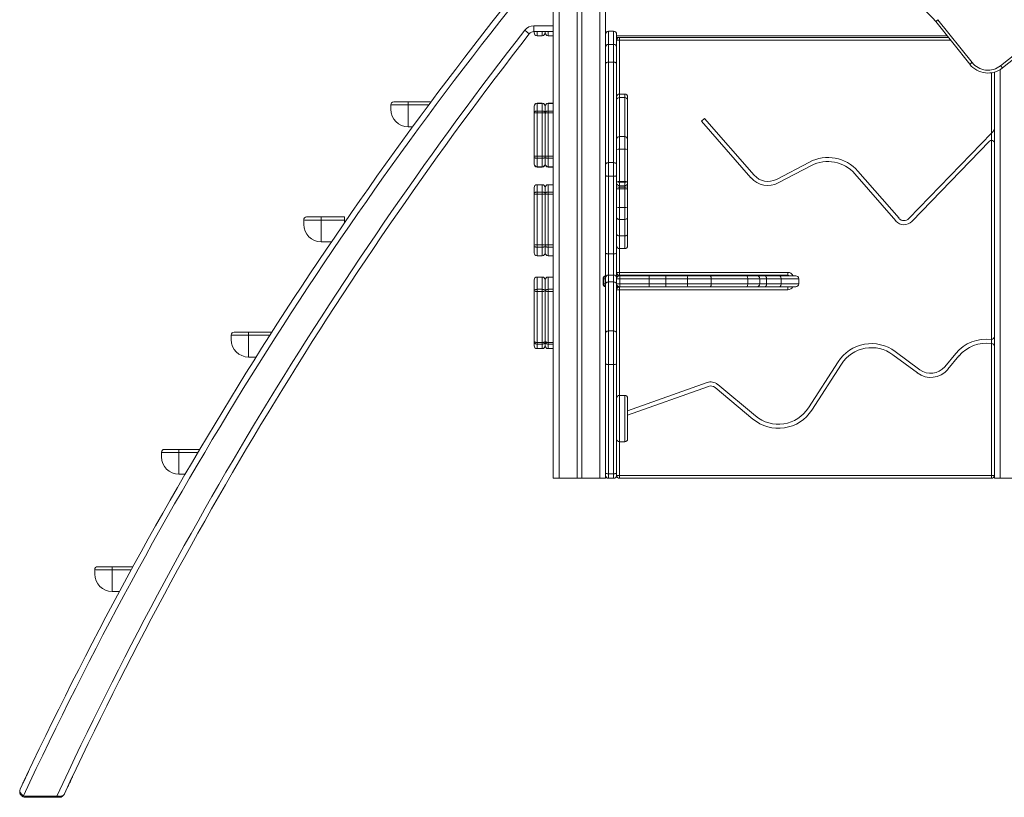
# Model space of a CAD drawing. Units: millimetres. Extents: x -5664 to 10537, y -6023 to 2681.
# Drawn here: x -5155 to -3458, y -1114 to 226 of the extents above; entities that cross this region are included whole.
import ezdxf

# ---------------------------------------------------------------- set-up
doc = ezdxf.new("R2010")
doc.units = ezdxf.units.MM

msp = doc.modelspace()

# ---------------------------------------------------------------- linework, layer by layer
at = {"color": 7, "linetype": 'Continuous', "lineweight": 15}
for p, q in [((-4235.3, 325.6), (-4235.3, -564.2)), ((-4194.3, 311), (-4194.3, -564.2)), ((-4186.3, 312.5), (-4186.3, -564.2)), ((-4145.3, 283.3), (-4145.3, 201.4)), ((-3517.8, 149.4), (-3576.5, 223.2)), ((-3572.6, 226.3), (-3513.8, 152.5)), ((-4268.7, 205.8), (-4268.7, 215.8)), ((-4235.3, 205.8), (-4268.7, 205.8)), ((-4268.3, 203.7), (-4268.3, 205.8)), ((-4268.3, 203.7), (-4268.3, 203.7)), ((-4249.3, 203.7), (-4249.3, 205.8)), ((-4249.3, 203.7), (-4249.3, 203.7)), ((-4131.3, 206.4), (-4140.3, 206.4)), ((-4263.3, 198.7), (-4254.3, 198.7)), ((-4263.3, 198.7), (-4254.3, 198.7)), ((-4244.3, 198.7), (-4235.3, 198.7)), ((-4244.3, 198.7), (-4235.3, 198.7)), ((-4145.3, 178.8), (-4145.3, 201.4)), ((-4126.3, 201.4), (-4126.3, 178.8)), ((-3554.7, 195.8), (-4126.3, 195.8)), ((-4121.3, 190.8), (-4126.3, 190.8)), ((-4121.3, 190.8), (-4121.3, 195.8)), ((-3464.6, 147), (-3394.7, 202.9)), ((-3391.6, 199), (-3461.5, 143.1)), ((-4145.3, 150.3), (-4145.3, 178.8)), ((-4131.3, 183.8), (-4140.3, 183.8)), ((-4126.3, 178.8), (-4126.3, 150.3)), ((-4140.3, 153.1), (-4140.3, -20.1)), ((-4131.3, 153.1), (-4140.3, 153.1)), ((-4131.3, -20.1), (-4131.3, 153.1)), ((-4145.3, -22.9), (-4145.3, 150.3)), ((-4126.3, 150.3), (-4126.3, -22.9)), ((-3475.3, 135.9), (-3475.3, 38.1)), ((-3475.3, 135.9), (-3475.3, -564.2)), ((-4112.3, 98.1), (-4121.3, 98.1)), ((-4121.3, 92.1), (-4121.3, 24.7)), ((-4112.3, 92.1), (-4121.3, 92.1)), ((-4112.3, 24.7), (-4112.3, 92.1)), ((-4107.3, 93.1), (-4107.3, 88.1)), ((-4107.3, 88.1), (-4107.3, 20.7)), ((-4515.3, 71.8), (-4515.3, 79.7)), ((-4485.3, 84.7), (-4485.3, 79.4)), ((-4485.3, 84.7), (-4445.8, 84.7)), ((-4485.3, 79.4), (-4485.3, 41.8)), ((-4268.3, 77.2), (-4268.3, 77.3)), ((-4268.3, 66.6), (-4268.3, 77.2)), ((-4254.3, 82.3), (-4263.3, 82.3)), ((-4263.3, 82.1), (-4263.3, 68.9)), ((-4263.3, 82.1), (-4254.3, 82.1)), ((-4263.3, 68.9), (-4263.3, 65.8)), ((-4263.3, 68.9), (-4254.3, 68.9)), ((-4254.3, 68.9), (-4254.3, 82.1)), ((-4254.3, 65.8), (-4254.3, 68.9)), ((-4249.3, 77.2), (-4249.3, 77.3)), ((-4249.3, 66.6), (-4249.3, 77.2)), ((-4235.3, 82.3), (-4244.3, 82.3)), ((-4244.3, 82.1), (-4244.3, 68.9)), ((-4244.3, 82.1), (-4235.3, 82.1)), ((-4244.3, 68.9), (-4244.3, 65.8)), ((-4244.3, 68.9), (-4235.3, 68.9)), ((-4268.3, 65.1), (-4268.3, 66.6)), ((-4268.3, -9.5), (-4268.3, 65.1)), ((-4263.3, 65.8), (-4263.3, -8.7)), ((-4263.3, 65.8), (-4254.3, 65.8)), ((-4254.3, -8.7), (-4254.3, 65.8)), ((-4249.3, 65.1), (-4249.3, 66.6)), ((-4249.3, -9.5), (-4249.3, 65.1)), ((-4244.3, 65.8), (-4244.3, -8.7)), ((-4244.3, 65.8), (-4235.3, 65.8)), ((-3979.8, 51.6), (-3974.6, 56.2)), ((-3979.8, 51.6), (-3894.7, -46.3)), ((-3974.6, 56.2), (-3889.4, -41.7)), ((-4485.3, 41.8), (-4477.5, 41.8)), ((-4121.3, 24.7), (-4121.3, 3.1)), ((-4112.3, 24.7), (-4121.3, 24.7)), ((-4112.3, 3.1), (-4112.3, 24.7)), ((-4107.3, 20.7), (-4107.3, 2.7)), ((-3622.8, -116.6), (-3480.3, 30.9)), ((-3617.7, -121.4), (-3483.9, 17.1)), ((-3480.3, 18.6), (-3480.3, 30.9)), ((-3480.3, -324.8), (-3480.3, 18.6)), ((-4121.3, 3.1), (-4121.3, -52.7)), ((-4112.3, 3.1), (-4121.3, 3.1)), ((-4112.3, -52.7), (-4112.3, 3.1)), ((-4107.3, 2.7), (-4107.3, -53.1)), ((-3475.3, 13.6), (-3475.3, -319.8)), ((-4268.3, -11.2), (-4268.3, -9.5)), ((-4268.3, -22.4), (-4268.3, -11.2)), ((-4263.3, -8.7), (-4263.3, -12.2)), ((-4263.3, -8.7), (-4254.3, -8.7)), ((-4263.3, -12.2), (-4254.3, -12.2)), ((-4263.3, -12.2), (-4263.3, -27.1)), ((-4254.3, -12.2), (-4254.3, -8.7)), ((-4254.3, -27.1), (-4254.3, -12.2)), ((-4249.3, -11.2), (-4249.3, -9.5)), ((-4249.3, -22.4), (-4249.3, -11.2)), ((-4244.3, -8.7), (-4244.3, -12.2)), ((-4244.3, -8.7), (-4235.3, -8.7)), ((-4244.3, -12.2), (-4235.3, -12.2)), ((-4244.3, -12.2), (-4244.3, -27.1)), ((-4268.3, -22.7), (-4268.3, -22.4)), ((-4263.3, -27.1), (-4254.3, -27.1)), ((-4263.3, -27.7), (-4254.3, -27.7)), ((-4249.3, -22.7), (-4249.3, -22.4)), ((-4244.3, -27.1), (-4235.3, -27.1)), ((-4244.3, -27.7), (-4235.3, -27.7)), ((-4145.3, -42.5), (-4145.3, -22.9)), ((-4140.3, -20.1), (-4140.3, -43.6)), ((-4131.3, -20.1), (-4140.3, -20.1)), ((-4131.3, -43.6), (-4131.3, -20.1)), ((-4126.3, -22.9), (-4126.3, -42.5)), ((-3851, -48.9), (-3794, -19)), ((-3847.8, -55.1), (-3790.7, -25.2)), ((-4145.3, -176.1), (-4145.3, -42.5)), ((-4131.3, -43.6), (-4140.3, -43.6)), ((-4140.3, -43.6), (-4140.3, -177.3)), ((-4131.3, -177.3), (-4131.3, -43.6)), ((-4126.3, -42.5), (-4126.3, -176.1)), ((-3715.8, -39.4), (-3645, -120.7)), ((-3710.5, -34.8), (-3639.7, -116.1)), ((-4268.3, -73.2), (-4268.3, -63.1)), ((-4254.3, -58.1), (-4263.3, -58.1)), ((-4249.3, -73.2), (-4249.3, -63.1)), ((-4235.3, -58.1), (-4244.3, -58.1)), ((-4121.3, -52.7), (-4121.3, -53.7)), ((-4112.3, -52.7), (-4121.3, -52.7)), ((-4112.3, -53.7), (-4121.3, -53.7)), ((-4121.3, -60.1), (-4112.3, -60.1)), ((-4112.3, -62.3), (-4121.3, -62.3)), ((-4121.3, -62.3), (-4121.3, -65.1)), ((-4121.3, -65.1), (-4121.3, -97.6)), ((-4112.3, -65.1), (-4121.3, -65.1)), ((-4112.3, -53.7), (-4112.3, -52.7)), ((-4112.3, -65.1), (-4112.3, -62.3)), ((-4112.3, -97.6), (-4112.3, -65.1)), ((-4107.3, -53.1), (-4107.3, -55.1)), ((-4107.3, -55.1), (-4107.3, -62)), ((-4107.3, -62), (-4107.3, -65.3)), ((-4107.3, -65.3), (-4107.3, -97.8)), ((-4268.3, -75), (-4268.3, -73.2)), ((-4268.3, -162.5), (-4268.3, -75)), ((-4263.3, -70.8), (-4263.3, -74.2)), ((-4263.3, -70.8), (-4254.3, -70.8)), ((-4263.3, -74.2), (-4263.3, -161.8)), ((-4263.3, -74.2), (-4254.3, -74.2)), ((-4254.3, -74.2), (-4254.3, -70.8)), ((-4254.3, -161.8), (-4254.3, -74.2)), ((-4249.3, -75), (-4249.3, -73.2)), ((-4249.3, -162.5), (-4249.3, -75)), ((-4244.3, -70.8), (-4244.3, -74.2)), ((-4244.3, -70.8), (-4235.3, -70.8)), ((-4244.3, -74.2), (-4244.3, -161.8)), ((-4244.3, -74.2), (-4235.3, -74.2)), ((-4121.3, -97.6), (-4121.3, -118)), ((-4112.3, -97.6), (-4121.3, -97.6)), ((-4112.3, -118), (-4112.3, -97.6)), ((-4107.3, -97.8), (-4107.3, -114.8)), ((-4635.3, -113.8), (-4635.3, -119.1)), ((-4635.3, -113.8), (-4595.3, -113.8)), ((-4595.3, -113.8), (-4595.3, -119.1)), ((-4112.3, -118), (-4121.3, -118)), ((-4121.3, -118), (-4121.3, -146.3)), ((-4112.3, -146.3), (-4112.3, -118)), ((-4107.3, -114.8), (-4107.3, -143.2)), ((-4665.3, -126.7), (-4665.3, -118.8)), ((-4635.3, -119.1), (-4635.3, -156.7)), ((-4595.3, -119.1), (-4635.3, -119.1)), ((-4595.3, -119.1), (-4595.3, -124.2)), ((-4112.3, -146.3), (-4121.3, -146.3)), ((-4107.3, -143.2), (-4107.3, -163.3)), ((-4635.3, -156.7), (-4617.5, -156.7)), ((-4268.3, -164.5), (-4268.3, -162.5)), ((-4268.3, -175.7), (-4268.3, -164.5)), ((-4263.3, -161.8), (-4263.3, -165.8)), ((-4263.3, -161.8), (-4254.3, -161.8)), ((-4263.3, -165.8), (-4254.3, -165.8)), ((-4254.3, -165.8), (-4254.3, -161.8)), ((-4249.3, -164.5), (-4249.3, -162.5)), ((-4249.3, -175.7), (-4249.3, -164.5)), ((-4244.3, -161.8), (-4244.3, -165.8)), ((-4244.3, -161.8), (-4235.3, -161.8)), ((-4244.3, -165.8), (-4235.3, -165.8)), ((-4121.3, -168.3), (-4112.3, -168.3)), ((-4263.3, -180.7), (-4254.3, -180.7)), ((-4244.3, -180.7), (-4235.3, -180.7)), ((-4145.3, -218.9), (-4145.3, -176.1)), ((-4131.3, -177.3), (-4140.3, -177.3)), ((-4140.3, -177.3), (-4140.3, -213.9)), ((-4131.3, -213.9), (-4131.3, -177.3)), ((-4126.3, -176.1), (-4126.3, -218.9)), ((-4254.3, -217.4), (-4263.3, -217.4)), ((-4263.3, -217.4), (-4263.3, -238.5)), ((-4263.3, -217.4), (-4254.3, -217.4)), ((-4263.3, -217.4), (-4263.3, -217.4)), ((-4254.3, -238.5), (-4254.3, -217.4)), ((-4254.3, -217.4), (-4254.3, -217.4)), ((-4235.3, -217.4), (-4244.3, -217.4)), ((-4244.3, -217.4), (-4244.3, -238.5)), ((-4244.3, -217.4), (-4235.3, -217.4)), ((-4244.3, -217.4), (-4244.3, -217.4)), ((-4148.4, -220.2), (-4149.6, -220.2)), ((-4149.6, -220.2), (-4149.6, -229.2)), ((-4148.4, -220.2), (-4148.4, -229.2)), ((-4145.3, -228.8), (-4145.3, -218.9)), ((-4140.3, -213.9), (-4140.3, -225.8)), ((-4131.3, -213.9), (-4140.3, -213.9)), ((-4131.3, -225.8), (-4131.3, -213.9)), ((-4121.3, -209.2), (-4126.3, -209.2)), ((-4126.3, -215.2), (-4121.3, -215.2)), ((-4126.3, -218.9), (-4126.3, -228.8)), ((-4120.5, -220.2), (-4126.3, -220.2)), ((-4121.3, -209.2), (-3831.3, -209.2)), ((-4121.3, -209.2), (-4121.3, -214.2)), ((-3831.3, -214.2), (-4121.3, -214.2)), ((-4121.3, -215.2), (-4070.7, -215.2)), ((-4120.5, -220.2), (-4120.5, -229.2)), ((-4069.9, -220.2), (-4120.5, -220.2)), ((-4090.3, -214.2), (-4090.3, -215.2)), ((-4070.7, -215.2), (-4041.2, -215.2)), ((-4069.9, -220.2), (-4069.9, -229.2)), ((-4041.6, -220.2), (-4069.9, -220.2)), ((-4050.3, -215.2), (-4050.3, -214.2)), ((-4004.1, -220.2), (-4041.6, -220.2)), ((-4041.6, -220.2), (-4041.6, -229.2)), ((-4041.2, -215.2), (-4003.7, -215.2)), ((-3963.3, -220.2), (-4004.1, -220.2)), ((-4004.1, -220.2), (-4004.1, -229.2)), ((-4003.7, -215.2), (-3965.3, -215.2)), ((-3965.3, -215.2), (-3902.3, -215.2)), ((-3963.3, -220.2), (-3963.3, -229.2)), ((-3900.3, -220.2), (-3963.3, -220.2)), ((-3902.3, -215.2), (-3884.5, -215.2)), ((-3900.3, -220.2), (-3900.3, -229.2)), ((-3884.5, -215.2), (-3870.7, -215.2)), ((-3879.5, -229.2), (-3879.5, -220.2)), ((-3870.7, -215.2), (-3845.6, -215.2)), ((-3868, -220.2), (-3868, -229.2)), ((-3843, -220.2), (-3868, -220.2)), ((-3845.6, -215.2), (-3817.5, -215.2)), ((-3843, -220.2), (-3843, -229.2)), ((-3831.3, -209.2), (-3831.3, -214.2)), ((-3812.5, -229.2), (-3812.5, -220.2)), ((-4268.3, -238.3), (-4268.3, -222.4)), ((-4249.3, -238.3), (-4249.3, -222.4)), ((-4149.6, -229.2), (-4148.4, -229.2)), ((-4145.3, -313.3), (-4145.3, -228.8)), ((-4140.3, -225.8), (-4140.3, -310.3)), ((-4131.3, -225.8), (-4140.3, -225.8)), ((-4131.3, -310.3), (-4131.3, -225.8)), ((-4126.3, -228.8), (-4126.3, -313.3)), ((-4126.3, -229.2), (-4120.5, -229.2)), ((-4121.3, -234.2), (-4126.3, -234.2)), ((-4121.3, -239.2), (-4121.3, -234.2)), ((-4070.7, -234.2), (-4121.3, -234.2)), ((-4120.5, -229.2), (-4069.9, -229.2)), ((-4041.2, -234.2), (-4070.7, -234.2)), ((-4069.9, -229.2), (-4041.6, -229.2)), ((-4041.6, -229.2), (-4004.1, -229.2)), ((-4003.7, -234.2), (-4041.2, -234.2)), ((-4004.1, -229.2), (-3963.3, -229.2)), ((-3965.3, -234.2), (-4003.7, -234.2)), ((-3902.3, -234.2), (-3965.3, -234.2)), ((-3963.3, -229.2), (-3900.3, -229.2)), ((-3884.5, -234.2), (-3902.3, -234.2)), ((-3870.7, -234.2), (-3884.5, -234.2)), ((-3845.6, -234.2), (-3870.7, -234.2)), ((-3868, -229.2), (-3843, -229.2)), ((-3817.5, -234.2), (-3845.6, -234.2)), ((-3831.3, -239.2), (-3831.3, -234.2)), ((-4268.3, -240), (-4268.3, -238.3)), ((-4268.3, -328.1), (-4268.3, -240)), ((-4263.3, -238.5), (-4254.3, -238.5)), ((-4263.3, -238.5), (-4263.3, -242.1)), ((-4263.3, -242.1), (-4254.3, -242.1)), ((-4263.3, -242.1), (-4263.3, -330.2)), ((-4254.3, -242.1), (-4254.3, -238.5)), ((-4254.3, -330.2), (-4254.3, -242.1)), ((-4249.3, -240), (-4249.3, -238.3)), ((-4249.3, -328.1), (-4249.3, -240)), ((-4244.3, -238.5), (-4235.3, -238.5)), ((-4244.3, -238.5), (-4244.3, -242.1)), ((-4244.3, -242.1), (-4235.3, -242.1)), ((-4244.3, -242.1), (-4244.3, -330.2)), ((-4121.3, -239.2), (-4126.3, -239.2)), ((-3831.3, -239.2), (-4121.3, -239.2)), ((-4790.3, -325.2), (-4790.3, -317.3)), ((-4760.3, -312.3), (-4760.3, -317.6)), ((-4760.3, -312.3), (-4720.3, -312.3)), ((-4760.3, -317.6), (-4760.3, -355.2)), ((-4720.3, -312.3), (-4720.3, -312.7)), ((-4145.3, -366.9), (-4145.3, -313.3)), ((-4140.3, -310.3), (-4140.3, -368)), ((-4131.3, -310.3), (-4140.3, -310.3)), ((-4131.3, -368), (-4131.3, -310.3)), ((-4126.3, -313.3), (-4126.3, -366.9)), ((-4268.3, -329.5), (-4268.3, -328.1)), ((-4268.3, -335.7), (-4268.3, -329.5)), ((-4263.3, -330.2), (-4254.3, -330.2)), ((-4263.3, -330.2), (-4263.3, -332.9)), ((-4263.3, -332.9), (-4254.3, -332.9)), ((-4254.3, -332.9), (-4254.3, -330.2)), ((-4249.3, -329.5), (-4249.3, -328.1)), ((-4249.3, -335.7), (-4249.3, -329.5)), ((-4244.3, -330.2), (-4235.3, -330.2)), ((-4244.3, -330.2), (-4244.3, -332.9)), ((-4244.3, -332.9), (-4235.3, -332.9)), ((-3480.3, -331.9), (-3480.3, -324.8)), ((-3480.3, -559.2), (-3480.3, -331.9)), ((-3480.3, -331.9), (-3479.5, -332.1)), ((-3475.3, -337), (-3475.3, -559.2)), ((-4760.3, -355.2), (-4747.2, -355.2)), ((-4263.3, -340.7), (-4254.3, -340.7)), ((-4244.3, -340.7), (-4235.3, -340.7)), ((-3608.1, -382.7), (-3650.4, -351.3)), ((-3603.9, -377.1), (-3646.2, -345.7)), ((-3541.8, -348.9), (-3561, -372)), ((-3536.4, -353.4), (-3555.6, -376.4)), ((-4145.3, -555.3), (-4145.3, -366.9)), ((-4131.3, -368), (-4140.3, -368)), ((-4140.3, -368), (-4140.3, -556.4)), ((-4131.3, -556.4), (-4131.3, -368)), ((-4126.3, -366.9), (-4126.3, -555.3)), ((-3744.7, -363.6), (-3795.8, -442.9)), ((-3738.8, -367.3), (-3789.9, -446.7)), ((-3970.2, -399.2), (-4107.3, -448)), ((-3967.8, -405.8), (-4107.3, -455.5)), ((-3886.8, -456.8), (-3952.1, -402.4)), ((-4112.3, -421.3), (-4121.3, -421.3)), ((-3891.3, -462.2), (-3956.6, -407.8)), ((-4107.3, -426.3), (-4107.3, -496.3)), ((-4819.5, -472.7), (-4819.5, -472.7)), ((-4121.3, -501.3), (-4112.3, -501.3)), ((-4910.3, -527.3), (-4910.3, -519.4)), ((-4880.3, -514.4), (-4880.3, -519.7)), ((-4880.3, -514.4), (-4844.4, -514.4)), ((-4880.3, -519.7), (-4880.3, -557.3)), ((-4880.3, -557.3), (-4869.6, -557.3)), ((-4145.3, -559.2), (-4145.3, -555.3)), ((-4145.3, -559.2), (-4145.3, -564.2)), ((-4131.3, -556.4), (-4140.3, -556.4)), ((-4140.3, -556.4), (-4140.3, -564.2)), ((-4131.3, -564.2), (-4131.3, -556.4)), ((-4126.3, -555.3), (-4126.3, -559.2)), ((-4121.3, -559.2), (-4126.3, -559.2)), ((-4121.3, -559.2), (-3480.3, -559.2)), ((-4121.3, -559.2), (-4121.3, -564.2)), ((-3480.3, -559.2), (-3480.3, -564.2)), ((-3480.3, -559.2), (-3475.3, -559.2)), ((-4235.3, -564.2), (-4225.3, -564.2)), ((-4225.3, -564.2), (-4194.3, -564.2)), ((-4194.3, -564.2), (-4186.3, -564.2)), ((-4186.3, -564.2), (-4155.3, -564.2)), ((-4155.3, -564.2), (-4145.3, -564.2)), ((-4131.3, -564.2), (-4140.3, -564.2)), ((-3480.3, -564.2), (-4121.3, -564.2)), ((-3475.3, -564.2), (-3465.3, -564.2)), ((-3465.3, -564.2), (-3434.3, -564.2)), ((-5025.3, -729.5), (-5025.3, -721.6)), ((-4995.3, -716.6), (-4995.3, -721.9)), ((-4995.3, -716.6), (-4959.5, -716.6)), ((-4995.3, -721.9), (-4995.3, -759.5)), ((-4995.3, -759.5), (-4982.7, -759.5)), ((-5144.6, -1112.2), (-5144.6, -1114.2)), ((-5144.6, -1112.2), (-5090.4, -1112.2)), ((-5090.4, -1114.2), (-5144.6, -1114.2)), ((-5090.4, -1112.2), (-5090.4, -1114.2))]:
    msp.add_line(p, q, dxfattribs=at)
at = {"color": 8, "linetype": 'Continuous', "lineweight": 15}
for p, q in [((-4225.3, 319.4), (-4225.3, -564.2)), ((-4155.3, 322.2), (-4155.3, -564.2)), ((-4268.7, 215.8), (-4235.3, 215.8)), ((-4263.3, 205.8), (-4263.3, 198.7)), ((-4254.3, 198.7), (-4254.3, 205.8)), ((-4244.3, 205.8), (-4244.3, 198.7)), ((-4140.3, 206.4), (-4140.3, 183.8)), ((-4131.3, 183.8), (-4131.3, 206.4)), ((-4263.3, 198.7), (-4263.3, 198.7)), ((-4254.3, 198.7), (-4254.3, 198.7)), ((-4244.3, 198.7), (-4244.3, 198.7)), ((-3556.7, 198.3), (-4126.3, 198.3)), ((-3550.7, 190.8), (-4121.3, 190.8)), ((-4121.3, 190.8), (-4121.3, 98.1)), ((-4140.3, 183.8), (-4140.3, 153.1)), ((-4131.3, 153.1), (-4131.3, 183.8)), ((-3465.3, 140.4), (-3465.3, -564.2)), ((-3480.3, 30.9), (-3480.3, 134.8)), ((-4121.3, 98.1), (-4121.3, 92.1)), ((-4112.3, 92.1), (-4112.3, 98.1)), ((-4449.8, 79.4), (-4485.3, 79.4)), ((-4263.3, 82.3), (-4263.3, 82.1)), ((-4254.3, 82.1), (-4254.3, 82.3)), ((-4244.3, 82.3), (-4244.3, 82.1)), ((-4263.3, -27.1), (-4263.3, -27.7)), ((-4254.3, -27.7), (-4254.3, -27.1)), ((-4244.3, -27.1), (-4244.3, -27.7)), ((-4263.3, -58.1), (-4263.3, -70.8)), ((-4254.3, -70.8), (-4254.3, -58.1)), ((-4244.3, -58.1), (-4244.3, -70.8)), ((-4121.3, -53.7), (-4121.3, -60.1)), ((-4121.3, -60.1), (-4121.3, -62.3)), ((-4112.3, -60.1), (-4112.3, -53.7)), ((-4112.3, -62.3), (-4112.3, -60.1)), ((-4121.3, -146.3), (-4121.3, -168.3)), ((-4112.3, -168.3), (-4112.3, -146.3)), ((-4263.3, -165.8), (-4263.3, -180.7)), ((-4254.3, -180.7), (-4254.3, -165.8)), ((-4244.3, -165.8), (-4244.3, -180.7)), ((-4121.3, -168.3), (-4121.3, -209.2)), ((-4145.3, -220.2), (-4148.4, -220.2)), ((-3879.5, -220.2), (-3900.3, -220.2)), ((-3868, -220.2), (-3879.5, -220.2)), ((-3812.5, -220.2), (-3843, -220.2)), ((-4148.4, -229.2), (-4145.3, -229.2)), ((-3900.3, -229.2), (-3879.5, -229.2)), ((-3879.5, -229.2), (-3868, -229.2)), ((-3843, -229.2), (-3812.5, -229.2)), ((-4121.3, -239.2), (-4121.3, -421.3)), ((-4723.4, -317.6), (-4760.3, -317.6)), ((-4263.3, -332.9), (-4263.3, -340.7)), ((-4254.3, -340.7), (-4254.3, -332.9)), ((-4244.3, -332.9), (-4244.3, -340.7)), ((-4121.3, -421.3), (-4121.3, -501.3)), ((-4112.3, -501.3), (-4112.3, -421.3)), ((-4121.3, -501.3), (-4121.3, -559.2)), ((-4847.6, -519.7), (-4880.3, -519.7)), ((-4962.4, -721.9), (-4995.3, -721.9))]:
    msp.add_line(p, q, dxfattribs=at)
at = {"color": 7, "linetype": 'Continuous', "lineweight": 15, "flags": 128}
for points in [[(-3572.6, 226.3), (-3573.4, 225.7), (-3574.1, 225.2), (-3574.8, 224.6), (-3575.4, 224.1), (-3575.9, 223.8), (-3576.2, 223.5), (-3576.4, 223.3), (-3576.5, 223.2)], [(-4284.5, 208.1), (-4283, 206.9), (-4281.5, 205.7), (-4280.1, 204.7), (-4278.9, 203.7), (-4277.9, 203), (-4277.2, 202.4), (-4276.8, 202.1), (-4276.6, 201.9)], [(-4145.3, 150.3), (-4145.2, 150.9), (-4144.9, 151.4), (-4144.4, 151.9), (-4143.8, 152.3), (-4143.1, 152.7), (-4142.2, 152.9), (-4141.3, 153.1), (-4140.3, 153.1)], [(-4126.3, 150.3), (-4126.4, 150.9), (-4126.7, 151.4), (-4127.1, 151.9), (-4127.8, 152.3), (-4128.5, 152.7), (-4129.4, 152.9), (-4130.3, 153.1), (-4131.3, 153.1)], [(-3513.8, 152.5), (-3514.6, 151.9), (-3515.3, 151.4), (-3516, 150.8), (-3516.6, 150.3), (-3517.1, 150), (-3517.5, 149.7), (-3517.7, 149.5), (-3517.8, 149.4)], [(-3464.6, 147), (-3464, 146.3), (-3463.4, 145.5), (-3462.9, 144.8), (-3462.4, 144.3), (-3462, 143.8), (-3461.7, 143.4), (-3461.5, 143.2), (-3461.5, 143.1)], [(-4268.3, 66.6), (-4268.2, 67.1), (-4267.9, 67.5), (-4267.4, 67.9), (-4266.8, 68.2), (-4266.1, 68.5), (-4265.2, 68.7), (-4264.3, 68.8), (-4263.3, 68.9)], [(-4254.3, 68.9), (-4253.3, 68.8), (-4252.4, 68.7), (-4251.5, 68.5), (-4250.8, 68.2), (-4250.1, 67.9), (-4249.7, 67.5), (-4249.4, 67.1), (-4249.3, 66.6)], [(-4249.3, 66.6), (-4249.2, 67.1), (-4248.9, 67.5), (-4248.4, 67.9), (-4247.8, 68.2), (-4247.1, 68.5), (-4246.2, 68.7), (-4245.3, 68.8), (-4244.3, 68.9)], [(-4268.3, 65.1), (-4268.2, 65.2), (-4267.9, 65.4), (-4267.4, 65.5), (-4266.8, 65.6), (-4266.1, 65.7), (-4265.2, 65.8), (-4264.3, 65.8), (-4263.3, 65.8)], [(-4254.3, 65.8), (-4253.3, 65.8), (-4252.4, 65.8), (-4251.5, 65.7), (-4250.8, 65.6), (-4250.1, 65.5), (-4249.7, 65.4), (-4249.4, 65.2), (-4249.3, 65.1)], [(-4249.3, 65.1), (-4249.2, 65.2), (-4248.9, 65.4), (-4248.4, 65.5), (-4247.8, 65.6), (-4247.1, 65.7), (-4246.2, 65.8), (-4245.3, 65.8), (-4244.3, 65.8)], [(-3476.7, 34.6), (-3477.5, 33.8), (-3478.3, 32.9), (-3479.3, 31.9), (-3480.3, 30.9)], [(-4268.3, -9.5), (-4268.2, -9.3), (-4267.9, -9.2), (-4267.4, -9.1), (-4266.8, -9), (-4266.1, -8.9), (-4265.2, -8.8), (-4264.3, -8.8), (-4263.3, -8.7)], [(-4268.3, -11.2), (-4268.2, -11.4), (-4267.9, -11.6), (-4267.4, -11.8), (-4266.8, -11.9), (-4266.1, -12.1), (-4265.2, -12.2), (-4264.3, -12.2), (-4263.3, -12.2)], [(-4254.3, -8.7), (-4253.3, -8.8), (-4252.4, -8.8), (-4251.5, -8.9), (-4250.8, -9), (-4250.1, -9.1), (-4249.7, -9.2), (-4249.4, -9.3), (-4249.3, -9.5)], [(-4254.3, -12.2), (-4253.3, -12.2), (-4252.4, -12.2), (-4251.5, -12.1), (-4250.8, -11.9), (-4250.1, -11.8), (-4249.7, -11.6), (-4249.4, -11.4), (-4249.3, -11.2)], [(-4249.3, -9.5), (-4249.2, -9.3), (-4248.9, -9.2), (-4248.4, -9.1), (-4247.8, -9), (-4247.1, -8.9), (-4246.2, -8.8), (-4245.3, -8.8), (-4244.3, -8.7)], [(-4249.3, -11.2), (-4249.2, -11.4), (-4248.9, -11.6), (-4248.4, -11.8), (-4247.8, -11.9), (-4247.1, -12.1), (-4246.2, -12.2), (-4245.3, -12.2), (-4244.3, -12.2)], [(-4140.3, -20.1), (-4141.3, -20.2), (-4142.2, -20.3), (-4143.1, -20.6), (-4143.8, -21), (-4144.4, -21.4), (-4144.9, -21.9), (-4145.2, -22.4), (-4145.3, -22.9)], [(-4126.3, -22.9), (-4126.4, -22.4), (-4126.7, -21.9), (-4127.1, -21.4), (-4127.8, -21), (-4128.5, -20.6), (-4129.4, -20.3), (-4130.3, -20.2), (-4131.3, -20.1)], [(-4140.3, -43.6), (-4141.3, -43.6), (-4142.2, -43.5), (-4143.1, -43.4), (-4143.8, -43.3), (-4144.4, -43.1), (-4144.9, -42.9), (-4145.2, -42.7), (-4145.3, -42.5)], [(-4126.3, -42.5), (-4126.4, -42.7), (-4126.7, -42.9), (-4127.1, -43.1), (-4127.8, -43.3), (-4128.5, -43.4), (-4129.4, -43.5), (-4130.3, -43.6), (-4131.3, -43.6)], [(-4268.3, -73.2), (-4268.2, -72.8), (-4267.9, -72.3), (-4267.4, -71.9), (-4266.8, -71.5), (-4266.1, -71.2), (-4265.2, -71), (-4264.3, -70.8), (-4263.3, -70.8)], [(-4268.3, -75), (-4268.2, -74.8), (-4267.9, -74.7), (-4267.4, -74.6), (-4266.8, -74.4), (-4266.1, -74.4), (-4265.2, -74.3), (-4264.3, -74.2), (-4263.3, -74.2)], [(-4254.3, -70.8), (-4253.3, -70.8), (-4252.4, -71), (-4251.5, -71.2), (-4250.8, -71.5), (-4250.1, -71.9), (-4249.7, -72.3), (-4249.4, -72.8), (-4249.3, -73.2)], [(-4254.3, -74.2), (-4253.3, -74.2), (-4252.4, -74.3), (-4251.5, -74.4), (-4250.8, -74.4), (-4250.1, -74.6), (-4249.7, -74.7), (-4249.4, -74.8), (-4249.3, -75)], [(-4249.3, -73.2), (-4249.2, -72.8), (-4248.9, -72.3), (-4248.4, -71.9), (-4247.8, -71.5), (-4247.1, -71.2), (-4246.2, -71), (-4245.3, -70.8), (-4244.3, -70.8)], [(-4249.3, -75), (-4249.2, -74.8), (-4248.9, -74.7), (-4248.4, -74.6), (-4247.8, -74.4), (-4247.1, -74.4), (-4246.2, -74.3), (-4245.3, -74.2), (-4244.3, -74.2)], [(-4126.3, -114.8), (-4126.2, -115.4), (-4125.9, -116), (-4125.4, -116.6), (-4124.8, -117), (-4124.1, -117.4), (-4123.2, -117.7), (-4122.3, -117.9), (-4121.3, -118)], [(-4112.3, -118), (-4111.3, -117.9), (-4110.4, -117.7), (-4109.5, -117.4), (-4108.8, -117), (-4108.1, -116.6), (-4107.7, -116), (-4107.4, -115.4), (-4107.3, -114.8)], [(-4126.3, -143.2), (-4126.2, -143.8), (-4125.9, -144.4), (-4125.4, -144.9), (-4124.8, -145.4), (-4124.1, -145.8), (-4123.2, -146.1), (-4122.3, -146.3), (-4121.3, -146.3)], [(-4112.3, -146.3), (-4111.3, -146.3), (-4110.4, -146.1), (-4109.5, -145.8), (-4108.8, -145.4), (-4108.1, -144.9), (-4107.7, -144.4), (-4107.4, -143.8), (-4107.3, -143.2)], [(-4268.3, -162.5), (-4268.2, -162.4), (-4267.9, -162.2), (-4267.4, -162.1), (-4266.8, -162), (-4266.1, -161.9), (-4265.2, -161.8), (-4264.3, -161.8), (-4263.3, -161.8)], [(-4268.3, -164.5), (-4268.2, -164.7), (-4267.9, -165), (-4267.4, -165.2), (-4266.8, -165.4), (-4266.1, -165.5), (-4265.2, -165.7), (-4264.3, -165.7), (-4263.3, -165.8)], [(-4254.3, -161.8), (-4253.3, -161.8), (-4252.4, -161.8), (-4251.5, -161.9), (-4250.8, -162), (-4250.1, -162.1), (-4249.7, -162.2), (-4249.4, -162.4), (-4249.3, -162.5)], [(-4254.3, -165.8), (-4253.3, -165.7), (-4252.4, -165.7), (-4251.5, -165.5), (-4250.8, -165.4), (-4250.1, -165.2), (-4249.7, -165), (-4249.4, -164.7), (-4249.3, -164.5)], [(-4249.3, -162.5), (-4249.2, -162.4), (-4248.9, -162.2), (-4248.4, -162.1), (-4247.8, -162), (-4247.1, -161.9), (-4246.2, -161.8), (-4245.3, -161.8), (-4244.3, -161.8)], [(-4249.3, -164.5), (-4249.2, -164.7), (-4248.9, -165), (-4248.4, -165.2), (-4247.8, -165.4), (-4247.1, -165.5), (-4246.2, -165.7), (-4245.3, -165.7), (-4244.3, -165.8)], [(-4140.3, -177.3), (-4141.3, -177.2), (-4142.2, -177.2), (-4143.1, -177.1), (-4143.8, -176.9), (-4144.4, -176.8), (-4144.9, -176.6), (-4145.2, -176.4), (-4145.3, -176.1)], [(-4126.3, -176.1), (-4126.4, -176.4), (-4126.7, -176.6), (-4127.1, -176.8), (-4127.8, -176.9), (-4128.5, -177.1), (-4129.4, -177.2), (-4130.3, -177.2), (-4131.3, -177.3)], [(-4120.5, -220.2), (-4120.5, -219.2), (-4120.6, -218.3), (-4120.7, -217.4), (-4120.8, -216.7), (-4120.9, -216), (-4121, -215.6), (-4121.1, -215.3), (-4121.3, -215.2)], [(-4069.9, -220.2), (-4069.9, -219.2), (-4070, -218.3), (-4070.1, -217.4), (-4070.2, -216.7), (-4070.3, -216), (-4070.4, -215.6), (-4070.5, -215.3), (-4070.7, -215.2)], [(-3963.3, -220.2), (-3963.3, -219.2), (-3963.4, -218.3), (-3963.6, -217.4), (-3963.9, -216.7), (-3964.2, -216), (-3964.5, -215.6), (-3964.9, -215.3), (-3965.3, -215.2)], [(-3900.3, -220.2), (-3900.3, -219.2), (-3900.5, -218.3), (-3900.7, -217.4), (-3900.9, -216.7), (-3901.2, -216), (-3901.6, -215.6), (-3901.9, -215.3), (-3902.3, -215.2)], [(-3868, -220.2), (-3868.1, -219.2), (-3868.2, -218.3), (-3868.5, -217.4), (-3868.8, -216.7), (-3869.2, -216), (-3869.7, -215.6), (-3870.2, -215.3), (-3870.7, -215.2)], [(-3843, -220.2), (-3843, -219.2), (-3843.2, -218.3), (-3843.4, -217.4), (-3843.7, -216.7), (-3844.1, -216), (-3844.6, -215.6), (-3845.1, -215.3), (-3845.6, -215.2)], [(-4140.3, -225.8), (-4141.3, -225.9), (-4142.2, -226.1), (-4143.1, -226.3), (-4143.8, -226.7), (-4144.4, -227.2), (-4144.9, -227.7), (-4145.2, -228.2), (-4145.3, -228.8)], [(-4126.3, -228.8), (-4126.4, -228.2), (-4126.7, -227.7), (-4127.1, -227.2), (-4127.8, -226.7), (-4128.5, -226.3), (-4129.4, -226.1), (-4130.3, -225.9), (-4131.3, -225.8)], [(-4120.5, -229.2), (-4120.5, -230.2), (-4120.6, -231.1), (-4120.7, -232), (-4120.8, -232.7), (-4120.9, -233.4), (-4121, -233.8), (-4121.1, -234.1), (-4121.3, -234.2)], [(-4070.7, -234.2), (-4070.5, -234.1), (-4070.4, -233.8), (-4070.3, -233.4), (-4070.2, -232.7), (-4070.1, -232), (-4070, -231.1), (-4069.9, -230.2), (-4069.9, -229.2)], [(-3965.3, -234.2), (-3964.9, -234.1), (-3964.5, -233.8), (-3964.2, -233.4), (-3963.9, -232.7), (-3963.6, -232), (-3963.4, -231.1), (-3963.3, -230.2), (-3963.3, -229.2)], [(-3902.3, -234.2), (-3901.9, -234.1), (-3901.6, -233.8), (-3901.2, -233.4), (-3900.9, -232.7), (-3900.7, -232), (-3900.5, -231.1), (-3900.3, -230.2), (-3900.3, -229.2)], [(-3870.7, -234.2), (-3870.2, -234.1), (-3869.7, -233.8), (-3869.2, -233.4), (-3868.8, -232.7), (-3868.5, -232), (-3868.2, -231.1), (-3868.1, -230.2), (-3868, -229.2)], [(-3845.6, -234.2), (-3845.1, -234.1), (-3844.6, -233.8), (-3844.1, -233.4), (-3843.7, -232.7), (-3843.4, -232), (-3843.2, -231.1), (-3843, -230.2), (-3843, -229.2)], [(-4268.3, -240), (-4268.2, -240.4), (-4267.9, -240.8), (-4267.4, -241.2), (-4266.8, -241.5), (-4266.1, -241.8), (-4265.2, -242), (-4264.3, -242.1), (-4263.3, -242.1)], [(-4254.3, -242.1), (-4253.3, -242.1), (-4252.4, -242), (-4251.5, -241.8), (-4250.8, -241.5), (-4250.1, -241.2), (-4249.7, -240.8), (-4249.4, -240.4), (-4249.3, -240)], [(-4249.3, -240), (-4249.2, -240.4), (-4248.9, -240.8), (-4248.4, -241.2), (-4247.8, -241.5), (-4247.1, -241.8), (-4246.2, -242), (-4245.3, -242.1), (-4244.3, -242.1)], [(-4140.3, -310.3), (-4141.3, -310.4), (-4142.2, -310.6), (-4143.1, -310.8), (-4143.8, -311.2), (-4144.4, -311.7), (-4144.9, -312.2), (-4145.2, -312.8), (-4145.3, -313.3)], [(-4126.3, -313.3), (-4126.4, -312.8), (-4126.7, -312.2), (-4127.1, -311.7), (-4127.8, -311.2), (-4128.5, -310.8), (-4129.4, -310.6), (-4130.3, -310.4), (-4131.3, -310.3)], [(-4268.3, -328.1), (-4268.2, -328.5), (-4267.9, -328.9), (-4267.4, -329.2), (-4266.8, -329.5), (-4266.1, -329.8), (-4265.2, -330), (-4264.3, -330.1), (-4263.3, -330.2)], [(-4268.3, -329.5), (-4268.2, -330.2), (-4267.9, -330.8), (-4267.4, -331.4), (-4266.8, -331.9), (-4266.1, -332.3), (-4265.2, -332.7), (-4264.3, -332.9), (-4263.3, -332.9)], [(-4254.3, -330.2), (-4253.3, -330.1), (-4252.4, -330), (-4251.5, -329.8), (-4250.8, -329.5), (-4250.1, -329.2), (-4249.7, -328.9), (-4249.4, -328.5), (-4249.3, -328.1)], [(-4254.3, -332.9), (-4253.3, -332.9), (-4252.4, -332.7), (-4251.5, -332.3), (-4250.8, -331.9), (-4250.1, -331.4), (-4249.7, -330.8), (-4249.4, -330.2), (-4249.3, -329.5)], [(-4249.3, -328.1), (-4249.2, -328.5), (-4248.9, -328.9), (-4248.4, -329.2), (-4247.8, -329.5), (-4247.1, -329.8), (-4246.2, -330), (-4245.3, -330.1), (-4244.3, -330.2)], [(-4249.3, -329.5), (-4249.2, -330.2), (-4248.9, -330.8), (-4248.4, -331.4), (-4247.8, -331.9), (-4247.1, -332.3), (-4246.2, -332.7), (-4245.3, -332.9), (-4244.3, -332.9)], [(-4140.3, -368), (-4141.3, -368), (-4142.2, -367.9), (-4143.1, -367.8), (-4143.8, -367.7), (-4144.4, -367.5), (-4144.9, -367.3), (-4145.2, -367.1), (-4145.3, -366.9)], [(-4126.3, -366.9), (-4126.4, -367.1), (-4126.7, -367.3), (-4127.1, -367.5), (-4127.8, -367.7), (-4128.5, -367.8), (-4129.4, -367.9), (-4130.3, -368), (-4131.3, -368)], [(-4140.3, -556.4), (-4141.3, -556.4), (-4142.2, -556.3), (-4143.1, -556.2), (-4143.8, -556.1), (-4144.4, -555.9), (-4144.9, -555.7), (-4145.2, -555.5), (-4145.3, -555.3)], [(-4126.3, -555.3), (-4126.4, -555.5), (-4126.7, -555.7), (-4127.1, -555.9), (-4127.8, -556.1), (-4128.5, -556.2), (-4129.4, -556.3), (-4130.3, -556.4), (-4131.3, -556.4)], [(-5148.8, -1113.3), (-5150.3, -1112.4), (-5151.3, -1111.7)], [(-5148, -1111.5), (-5148.1, -1111.8), (-5148.3, -1112.1), (-5148.4, -1112.5), (-5148.6, -1112.7), (-5148.7, -1113), (-5148.8, -1113.1), (-5148.8, -1113.2), (-5148.8, -1113.3)], [(-5085.9, -1112.6), (-5085.9, -1112.9), (-5086, -1113.2), (-5086.1, -1113.5), (-5086.2, -1113.7), (-5086.3, -1113.9), (-5086.4, -1114.1), (-5086.5, -1114.2), (-5086.7, -1114.2)]]:
    msp.add_lwpolyline(points, dxfattribs=at)
at = {"color": 7, "linetype": 'Continuous', "lineweight": 15}
for centre, radius, start, end in [((1035.6, -3994.2), 6832.6, 141.25429, 154.93824), ((1035.6, -3994.2), 6822.6, 141.1681, 155.00542), ((-3678.2, 142.3), 130, 38.5302, 67.7105), ((1115.6, -3994.2), 6842.6, 142.11059, 155.0904), ((-4268.7, 195.8), 20, 90, 142.1106), ((-4268.7, 195.8), 10, 90, 142.1106), ((-4263.3, 203.7), 5, 180, 270), ((-4263.3, 203.7), 4.99, 180.1109, 270.1101), ((-4254.3, 203.7), 5, 270, 0), ((-4254.3, 203.7), 4.99, 269.8898, 359.8892), ((-4244.3, 203.7), 5, 180, 270), ((-4244.3, 203.7), 4.99, 180.1111, 270.1103), ((-4140.3, 201.4), 5, 90, 180), ((-4131.3, 201.4), 5, 0, 90), ((1115.6, -3994.2), 6832.6, 142.11059, 155.01652), ((-4121.3, 190.8), 5, 90, 180), ((-4140.3, 178.8), 5, 90, 180), ((-4131.3, 178.8), 5, 0, 90), ((-3486.5, 174.3), 40, 218.5302, 308.6621), ((-3486.5, 174.3), 35, 218.5302, 308.6621), ((-4121.3, 93.1), 5, 90, 180), ((-4121.7, 87.5), 4.58, 84.3104, 172.8623), ((-4112.3, 93.1), 5, 0, 90), ((-4111.8, 87.5), 4.58, 7.1376, 95.6893), ((-4510.3, 79.7), 5, 90, 180), ((-4485.3, 71.8), 30, 180, 270), ((-4263.3, 77.3), 5, 90, 180), ((-4263.3, 77.2), 4.96, 89.4856, 179.4765), ((-4254.3, 77.3), 5, 0, 90), ((-4254.2, 77.2), 4.96, 0.5233, 90.5146), ((-4244.3, 77.3), 5, 90, 180), ((-4244.3, 77.2), 4.96, 89.4854, 179.4763), ((-3480.3, 38.1), 5, 315.9809, 0), ((-4121.7, 20.1), 4.58, 84.3104, 172.8623), ((-4111.8, 20.1), 4.58, 7.1376, 95.6893), ((-3480.3, 13.6), 5, 90, 135.9809), ((-3480.3, 13.6), 5, 0, 90), ((-4122.5, -13.1), 16.2, 85.6005, 103.4171), ((-4111, -13.1), 16.2, 76.5829, 94.3994), ((-3762.2, -79.7), 68.5, 41.0233, 117.626), ((-4263.4, -22.3), 4.88, 181.5476, 271.4681), ((-4263.3, -22.7), 5, 180, 270), ((-4254.2, -22.3), 4.88, 268.5317, 358.4526), ((-4254.3, -22.7), 5, 270, 0), ((-4244.4, -22.3), 4.88, 181.5478, 271.4682), ((-4244.3, -22.7), 5, 180, 270), ((-3762.2, -79.7), 61.5, 41.0233, 117.626), ((-3865.6, -21), 38.5, 221.0233, 297.626), ((-3865.6, -21), 31.5, 221.0233, 297.626), ((-4263.3, -63.1), 5, 90, 180), ((-4254.3, -63.1), 5, 0, 90), ((-4244.3, -63.1), 5, 90, 180), ((-4122.5, -68.8), 16.2, 85.5988, 103.4188), ((-4122.5, -43.5), 10.3, 248.5701, 276.8435), ((-4121.3, -55.1), 5, 180, 270), ((-4122.5, -36.2), 26.1, 261.7481, 272.7334), ((-4122.5, -93.4), 28.4, 87.4804, 97.6006), ((-4111, -68.8), 16.2, 76.5811, 94.4012), ((-4111.1, -43.5), 10.3, 263.1566, 291.4299), ((-4112.3, -55.1), 5, 270, 0), ((-4111, -36.2), 26.1, 267.2667, 278.252), ((-4111, -93.4), 28.4, 82.3994, 92.5196), ((-4122.5, -125.9), 28.4, 87.4784, 97.6027), ((-4111, -125.9), 28.4, 82.3973, 92.5216), ((-4660.3, -118.8), 5, 90, 180), ((-3631.1, -108.6), 11.5, 221.0233, 315.9809), ((-4635.3, -126.7), 30, 180, 270), ((-3631.1, -108.6), 18.5, 221.0233, 315.9809), ((-4121.3, -163.3), 5, 180, 270), ((-4112.3, -163.3), 5, 270, 0), ((-4263.3, -175.7), 5, 180, 270), ((-4254.3, -175.7), 5, 270, 0), ((-4244.3, -175.7), 5, 180, 270), ((-4263.3, -222.4), 5, 90, 180), ((-4263.3, -222.4), 5, 89.9894, 179.9898), ((-4254.3, -222.4), 5, 0, 90), ((-4254.3, -222.4), 5, 0.0101, 90.0108), ((-4244.3, -222.4), 5, 90, 180), ((-4244.3, -222.4), 5, 89.9892, 179.9896), ((-4144.6, -220.2), 5, 98.2251, 179.9996), ((-4140.3, -218.9), 5, 90, 180), ((-4131.3, -218.9), 5, 0, 90), ((-4121.3, -209.2), 5, 180, 270), ((-4121.3, -220.2), 5, 90, 180), ((-4024.5, -219), 17.2, 167.3758, 184.147), ((-3986.9, -219), 17.2, 167.3751, 184.1474), ((-3884.5, -220.2), 5, 0, 90), ((-3831.3, -219.2), 5, 53.1301, 90), ((-3817.5, -220.2), 5, 0, 90), ((-4144.6, -229.2), 5, 179.9996, 261.7758), ((-4121.3, -229.2), 5, 180, 270), ((-4121.3, -239.2), 5, 90, 180), ((-4024.5, -230.4), 17.2, 175.8528, 192.6244), ((-3986.9, -230.4), 17.2, 175.8524, 192.6251), ((-3884.5, -229.2), 5, 270, 0), ((-3817.5, -229.2), 5, 270, 0), ((-4264.5, -216), 22.6, 260.4438, 273.1589), ((-4253, -216), 22.6, 266.8411, 279.5563), ((-4245.5, -216), 22.6, 260.4438, 273.1589), ((-4785.3, -317.3), 5, 90, 180), ((-3480.3, -319.8), 5, 270, 0), ((-4760.3, -325.2), 30, 180, 270), ((-4263.3, -335.7), 5, 180, 270), ((-4254.3, -335.7), 5, 270, 0), ((-4244.3, -335.7), 5, 180, 270), ((-3687.1, -400.6), 68.5, 53.3929, 147.2224), ((-3687.1, -400.6), 61.5, 53.3929, 147.2224), ((-3489.1, -392.8), 68.5, 83.0793, 140.1944), ((-3489.1, -392.8), 61.5, 81.7202, 140.1944), ((-3480.3, -319.8), 5, 263.0793, 270), ((-3480.3, -337), 5, 0, 80.9816), ((-3585.2, -351.8), 31.5, 233.3929, 320.1944), ((-3585.2, -351.8), 38.5, 233.3929, 320.1944), ((-3964, -416.6), 18.5, 50.1944, 109.6083), ((-3964, -416.6), 11.5, 50.1944, 109.6083), ((-4121.3, -426.3), 5, 90, 180), ((-4112.3, -426.3), 5, 0, 90), ((-3847.5, -409.6), 68.5, 230.1944, 327.2224), ((-3847.5, -409.6), 61.5, 230.1944, 327.2224), ((-4121.3, -496.3), 5, 180, 270), ((-4112.3, -496.3), 5, 270, 0), ((-4905.3, -519.4), 5, 90, 180), ((-4880.3, -527.3), 30, 180, 270), ((-4140.3, -559.2), 5, 180, 270), ((-4131.3, -559.2), 5, 270, 0), ((-4121.3, -559.2), 5, 180, 270), ((-3480.3, -559.2), 5, 270, 0), ((-5020.3, -721.6), 5, 90, 180), ((-4995.3, -729.5), 30, 180, 270), ((-5144.6, -1104.2), 10, 244.9718, 270), ((-5144.6, -1104.2), 8, 244.9718, 270)]:
    msp.add_arc(centre, radius, start, end, dxfattribs=at)
at = {"color": 8, "linetype": 'Continuous', "lineweight": 15}
for centre, radius, start, end in [((-4143.4, -220.2), 5, 112.6168, 179.9998), ((-3831.3, -219.2), 10, 23.5782, 90), ((-4143.4, -229.2), 5, 180.0001, 247.3829), ((-3831.3, -229.2), 10, 270, 330)]:
    msp.add_arc(centre, radius, start, end, dxfattribs=at)
at = {"color": 7, "linetype": 'Continuous', "lineweight": 15}
for points, knots in [([(-4485.3, 79.4), (-4487.4, 79.4), (-4491.2, 79.4), (-4496.4, 79.4), (-4501, 79.4), (-4505.1, 79.4), (-4508.6, 79.4), (-4511.5, 79.4), (-4513.7, 79.5), (-4515, 79.5), (-4515.2, 79.6), (-4515.3, 79.7)], [0, 0, 0, 0, 0.132836, 0.239854, 0.346874, 0.454201, 0.561531, 0.671313, 0.781096, 0.890544, 1, 1, 1, 1]), ([(-4510.3, 84.7), (-4510.2, 84.7), (-4510.1, 84.7), (-4509, 84.7), (-4507.2, 84.7), (-4504.7, 84.7), (-4501.8, 84.7), (-4498.3, 84.7), (-4494.6, 84.7), (-4490.2, 84.7), (-4487, 84.7), (-4485.3, 84.7)], [0, 0, 0, 0, 0.109686, 0.219351, 0.329109, 0.438865, 0.546126, 0.653386, 0.760327, 0.867266, 1, 1, 1, 1]), ([(-4660.3, -113.8), (-4660.2, -113.8), (-4660.1, -113.8), (-4659, -113.8), (-4657.2, -113.8), (-4654.7, -113.8), (-4651.8, -113.8), (-4648.3, -113.8), (-4644.6, -113.8), (-4640.2, -113.8), (-4637, -113.8), (-4635.3, -113.8)], [0, 0, 0, 0, 0.109684, 0.21935, 0.329109, 0.438864, 0.546125, 0.653385, 0.760325, 0.867266, 1, 1, 1, 1]), ([(-4635.3, -119.1), (-4637.4, -119.1), (-4641.1, -119.1), (-4646.4, -119.1), (-4650.9, -119.1), (-4655, -119.1), (-4658.6, -119.1), (-4661.5, -119), (-4663.7, -119), (-4665, -118.9), (-4665.2, -118.9), (-4665.3, -118.8)], [0, 0, 0, 0, 0.13283, 0.238317, 0.346869, 0.452654, 0.561526, 0.669667, 0.781095, 0.888944, 1, 1, 1, 1]), ([(-4760.3, -317.6), (-4762.4, -317.6), (-4766.2, -317.6), (-4771.4, -317.6), (-4776, -317.6), (-4780.1, -317.6), (-4783.6, -317.5), (-4786.5, -317.5), (-4788.7, -317.5), (-4790, -317.4), (-4790.2, -317.3), (-4790.3, -317.3)], [0, 0, 0, 0, 0.132836, 0.239854, 0.346874, 0.454202, 0.561531, 0.671313, 0.781096, 0.890544, 1, 1, 1, 1]), ([(-4785.3, -312.3), (-4785.2, -312.3), (-4785.1, -312.3), (-4784, -312.3), (-4782.2, -312.3), (-4779.7, -312.3), (-4776.8, -312.3), (-4773.3, -312.3), (-4769.6, -312.3), (-4765.2, -312.3), (-4762, -312.3), (-4760.3, -312.3)], [0, 0, 0, 0, 0.109685, 0.219351, 0.329108, 0.438865, 0.546125, 0.653385, 0.760326, 0.867266, 1, 1, 1, 1]), ([(-4880.3, -519.7), (-4882.4, -519.7), (-4886.2, -519.7), (-4891.4, -519.7), (-4896, -519.7), (-4900.1, -519.7), (-4903.6, -519.7), (-4906.5, -519.7), (-4908.7, -519.6), (-4910, -519.6), (-4910.2, -519.5), (-4910.3, -519.4)], [0, 0, 0, 0, 0.132834, 0.239855, 0.346872, 0.454201, 0.56153, 0.671312, 0.781097, 0.890544, 1, 1, 1, 1]), ([(-4905.3, -514.4), (-4905.2, -514.4), (-4905.1, -514.4), (-4904, -514.4), (-4902.2, -514.4), (-4899.7, -514.4), (-4896.8, -514.4), (-4893.3, -514.4), (-4889.6, -514.4), (-4885.2, -514.4), (-4882, -514.4), (-4880.3, -514.4)], [0, 0, 0, 0, 0.109684, 0.21935, 0.329109, 0.438864, 0.546126, 0.653387, 0.760328, 0.867267, 1, 1, 1, 1]), ([(-4995.3, -721.9), (-4997.4, -721.9), (-5001.1, -721.9), (-5006.4, -721.9), (-5010.9, -721.9), (-5015, -721.9), (-5018.6, -721.9), (-5021.5, -721.8), (-5023.7, -721.8), (-5025, -721.7), (-5025.2, -721.6), (-5025.3, -721.6)], [0, 0, 0, 0, 0.13283, 0.238318, 0.346868, 0.452655, 0.561527, 0.669666, 0.781095, 0.888944, 1, 1, 1, 1]), ([(-5020.3, -716.6), (-5020.2, -716.6), (-5020.1, -716.6), (-5019, -716.6), (-5017.2, -716.6), (-5014.7, -716.6), (-5011.8, -716.6), (-5008.3, -716.6), (-5004.6, -716.6), (-5000.2, -716.6), (-4997, -716.6), (-4995.3, -716.6)], [0, 0, 0, 0, 0.109686, 0.219351, 0.329108, 0.438864, 0.546124, 0.653386, 0.760326, 0.867264, 1, 1, 1, 1]), ([(-5139.5, -1069.9), (-5139.5, -1070), (-5139.6, -1070), (-5139.9, -1070.7), (-5140.5, -1072), (-5141.4, -1073.9), (-5142.6, -1076.4), (-5144, -1079.4), (-5145.6, -1082.7), (-5147.2, -1086.3), (-5148.4, -1088.7), (-5149, -1090)], [0, 0, 0, 0, 0.071417, 0.175334, 0.279286, 0.394861, 0.510511, 0.63297, 0.755494, 0.877736, 1, 1, 1, 1]), ([(-5072.9, -1098.4), (-5072.4, -1097.4), (-5071.5, -1095.3), (-5070, -1092.2), (-5068.6, -1089.2), (-5067.3, -1086.5), (-5066.2, -1084.1), (-5065.3, -1082.1), (-5064.5, -1080.5), (-5064, -1079.4), (-5063.6, -1078.6), (-5063.6, -1078.5), (-5063.6, -1078.5)], [0, 0, 0, 0, 0.104778, 0.209546, 0.316835, 0.424094, 0.522467, 0.620805, 0.715518, 0.810197, 0.905107, 1, 1, 1, 1]), ([(-5148.8, -1113.3), (-5149.6, -1112.8), (-5151.1, -1112), (-5153, -1109.8), (-5154.1, -1107.5), (-5154.6, -1105.2), (-5154.6, -1103), (-5154.2, -1101.4), (-5153.8, -1100.4), (-5153.7, -1100.1), (-5153.7, -1100), (-5153.7, -1100), (-5153.7, -1100)], [0, 0, 0, 0, 0.148025, 0.292425, 0.490098, 0.621649, 0.757379, 0.933776, 0.980467, 0.994209, 0.998884, 1, 1, 1, 1]), ([(-5153.7, -1100), (-5153.7, -1100), (-5153.7, -1100), (-5153.7, -1100.1), (-5153.8, -1100.3), (-5154.1, -1101.1), (-5154.3, -1102.5), (-5154.2, -1104.3), (-5153.6, -1106.2), (-5152.3, -1108.3), (-5150.3, -1110.2), (-5148.8, -1111), (-5148, -1111.5)], [0, 0, 0, 0, 0.001117, 0.005783, 0.019518, 0.066191, 0.242626, 0.37433, 0.509908, 0.707576, 0.851973, 1, 1, 1, 1]), ([(-5090.4, -1112.2), (-5089.1, -1112.3), (-5087.6, -1112.4), (-5086.1, -1112.5), (-5085.9, -1112.6)], [0, 0, 0, 0, 0.827101, 1, 1, 1, 1]), ([(-5086.7, -1114.2), (-5087.3, -1114.2), (-5088.5, -1114.2), (-5089.7, -1114.2), (-5090.4, -1114.2)], [0, 0, 0, 0, 0.489897, 1, 1, 1, 1]), ([(-5077.6, -1108.4), (-5077.6, -1108.4), (-5077.6, -1108.5), (-5077.7, -1108.6), (-5077.8, -1108.9), (-5078.5, -1110.1), (-5079.7, -1111.5), (-5081.6, -1112.9), (-5083.2, -1113.7), (-5085, -1114.1), (-5086.1, -1114.2), (-5086.7, -1114.2)], [0, 0, 0, 0, 0.001484, 0.008894, 0.030014, 0.102086, 0.392661, 0.561536, 0.73021, 0.865196, 1, 1, 1, 1]), ([(-5085.9, -1112.6), (-5085.4, -1112.6), (-5084.3, -1112.6), (-5082.7, -1112.4), (-5081.1, -1111.9), (-5079.4, -1110.9), (-5078.3, -1109.7), (-5077.8, -1108.8), (-5077.7, -1108.5), (-5077.6, -1108.5), (-5077.6, -1108.4), (-5077.6, -1108.4)], [0, 0, 0, 0, 0.132693, 0.2698, 0.435973, 0.607361, 0.897833, 0.969952, 0.991101, 0.998519, 1, 1, 1, 1])]:
    msp.add_open_spline(points, degree=3, knots=knots, dxfattribs=at)

doc.saveas('drawing.dxf')
